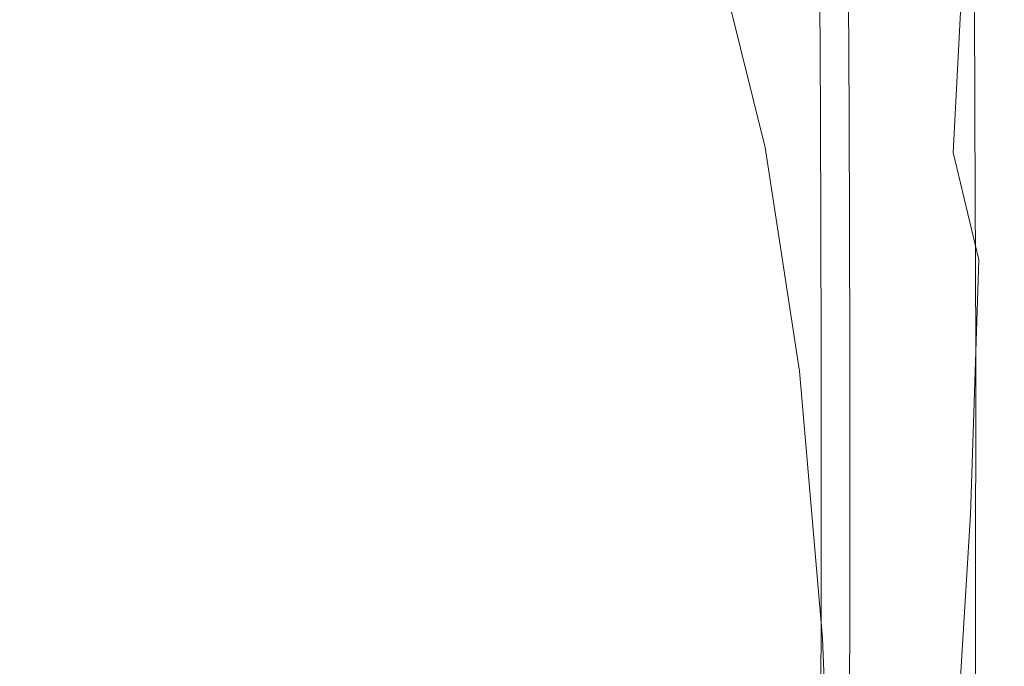
# Model space of a CAD drawing. Extents: x 2149 to 2749, y -1272 to -802.
# Drawn here: x 2712 to 2749, y -1012 to -987 of the extents above; entities that cross this region are included whole.
import ezdxf

# ---------------------------------------------------------------- set-up
doc = ezdxf.new("R2010")
doc.units = 0
doc.header["$LTSCALE"] = 500
doc.header["$MEASUREMENT"] = 0
doc.layers.add('EXC-CERAMIKA', color=7, linetype='Continuous')
doc.layers.add('RESZTA-3D', color=7, linetype='Continuous')

# ---------------------------------------------------------------- blocks, each defined once
blk = doc.blocks.new('CEAC-3919-605-WH_1093', base_point=(-27.954, 1.27, -133.5))
at = {"layer": 'EXC-CERAMIKA', "lineweight": 0}
for points, invisible_edges in [([(266.946, -187.27, 1.452), (266.477, -178.804, 1.5), (265.143, -179.848, 1.5), (266.946, -187.27, 1.452)], 15), ([(266.477, -178.804, 1.5), (266.946, -187.27, 1.452), (268.07, -185.896, 1.409), (266.477, -178.804, 1.5)], 15), ([(269.003, -183.838, 1.377), (266.477, -178.804, 1.5), (268.07, -185.896, 1.409), (269.003, -183.838, 1.377)], 15), ([(271.138, -179.228), (270.408, -183.887, 0.927), (271.213, -185.88, 0.04), (271.138, -179.228)], 15), ([(271.213, -185.88, 0.04), (271.643, -179.795, -1.5), (271.138, -179.228), (271.213, -185.88, 0.04)], 15), ([(265.704, -188.121, 1.352), (265.143, -179.848, 1.5), (263.855, -180.796, 1.364), (265.704, -188.121, 1.352)], 15), ([(265.143, -179.848, 1.5), (265.704, -188.121, 1.352), (266.946, -187.27, 1.452), (265.143, -179.848, 1.5)], 15), ([(271.643, -179.795, -1.5), (271.213, -185.88, 0.04), (271.696, -186.997, -1.473), (271.643, -179.795, -1.5)], 15), ([(271.696, -186.997, -1.473), (271.895, -180.079, -3.46), (271.643, -179.795, -1.5), (271.696, -186.997, -1.473)], 15), ([(271.895, -180.079, -3.46), (271.696, -186.997, -1.473), (271.938, -187.506, -3.453), (271.895, -180.079, -3.46)], 15), ([(271.938, -187.506, -3.453), (271.98, -180.174, -5.74), (271.895, -180.079, -3.46), (271.938, -187.506, -3.453)], 15), ([(265.161, -180.179, -128.169), (265.2, -187.682, -125.006), (265.161, -180.179, -125.006), (265.161, -180.179, -128.169)], 15), ([(265.2, -187.682, -125.006), (265.161, -180.179, -128.169), (265.2, -187.682, -128.169), (265.2, -187.682, -125.006)], 15), ([(265.268, -180.179, -130.386), (265.2, -187.682, -128.169), (265.161, -180.179, -128.169), (265.268, -180.179, -130.386)], 15), ([(265.2, -187.682, -120.703), (265.161, -180.179, -125.006), (265.2, -187.682, -125.006), (265.2, -187.682, -120.703)], 15), ([(265.161, -180.179, -125.006), (265.2, -187.682, -120.703), (265.161, -180.179, -120.703), (265.161, -180.179, -125.006)], 15), ([(265.2, -187.682, -115.545), (265.161, -180.179, -120.703), (265.2, -187.682, -120.703), (265.2, -187.682, -115.545)], 15), ([(265.161, -180.179, -120.703), (265.2, -187.682, -115.545), (265.161, -180.179, -115.545), (265.161, -180.179, -120.703)], 15), ([(265.161, -180.179, -109.818), (265.2, -187.682, -103.806), (265.161, -180.179, -103.806), (265.161, -180.179, -109.818)], 13), ([(265.2, -187.682, -103.806), (265.161, -180.179, -109.818), (265.2, -187.682, -109.818), (265.2, -187.682, -103.806)], 15), ([(265.161, -180.179, -115.545), (265.2, -187.682, -109.818), (265.161, -180.179, -109.818), (265.161, -180.179, -115.545)], 15), ([(265.2, -187.682, -109.818), (265.161, -180.179, -115.545), (265.2, -187.682, -115.545), (265.2, -187.682, -109.818)], 15), ([(265.2, -187.682, -128.169), (265.268, -180.179, -130.386), (265.306, -187.682, -130.386), (265.2, -187.682, -128.169)], 15), ([(265.587, -180.179, -131.852), (265.306, -187.682, -130.386), (265.268, -180.179, -130.386), (265.587, -180.179, -131.852)], 15), ([(265.306, -187.682, -130.386), (265.587, -180.179, -131.852), (265.626, -187.681, -131.852), (265.306, -187.682, -130.386)], 15), ([(266.227, -180.179, -132.761), (265.626, -187.681, -131.852), (265.587, -180.179, -131.852), (266.227, -180.179, -132.761)], 15), ([(265.626, -187.681, -131.852), (266.227, -180.179, -132.761), (266.265, -187.681, -132.761), (265.626, -187.681, -131.852)], 15), ([(267.292, -180.178, -133.306), (266.265, -187.681, -132.761), (266.227, -180.179, -132.761), (267.292, -180.178, -133.306)], 13), ([(266.265, -187.681, -132.761), (267.292, -180.178, -133.306), (267.33, -187.68, -133.306), (266.265, -187.681, -132.761)], 15), ([(268.57, -180.176, -133.5), (267.33, -187.68, -133.306), (267.292, -180.178, -133.306), (268.57, -180.176, -133.5)], 15), ([(267.33, -187.68, -133.306), (268.57, -180.176, -133.5), (268.609, -187.679, -133.5), (267.33, -187.68, -133.306)], 15), ([(269.849, -180.175, -133.356), (268.609, -187.679, -133.5), (268.57, -180.176, -133.5), (269.849, -180.175, -133.356)], 15), ([(268.609, -187.679, -133.5), (269.849, -180.175, -133.356), (269.887, -187.678, -133.356), (268.609, -187.679, -133.5)], 15), ([(270.914, -180.174, -132.885), (269.887, -187.678, -133.356), (269.849, -180.175, -133.356), (270.914, -180.174, -132.885)], 15), ([(269.887, -187.678, -133.356), (270.914, -180.174, -132.885), (270.953, -187.677, -132.885), (269.887, -187.678, -133.356)], 13), ([(271.592, -187.676, -132.1), (270.914, -180.174, -132.885), (271.553, -180.174, -132.1), (271.592, -187.676, -132.1)], 15), ([(270.914, -180.174, -132.885), (271.592, -187.676, -132.1), (270.953, -187.677, -132.885), (270.914, -180.174, -132.885)], 15), ([(271.912, -187.676, -130.998), (271.553, -180.174, -132.1), (271.873, -180.174, -130.998), (271.912, -187.676, -130.998)], 15), ([(271.553, -180.174, -132.1), (271.912, -187.676, -130.998), (271.592, -187.676, -132.1), (271.553, -180.174, -132.1)], 15), ([(272.018, -187.676, -129.576), (271.873, -180.174, -130.998), (271.98, -180.174, -129.576), (272.018, -187.676, -129.576)], 15), ([(271.873, -180.174, -130.998), (272.018, -187.676, -129.576), (271.912, -187.676, -130.998), (271.873, -180.174, -130.998)], 15), ([(271.98, -180.174, -5.74), (271.938, -187.506, -3.453), (272.018, -187.676, -5.74), (271.98, -180.174, -5.74)], 15), ([(272.018, -187.676, -5.74), (271.98, -180.174, -8.2), (271.98, -180.174, -5.74), (272.018, -187.676, -5.74)], 15), ([(271.98, -180.174, -8.2), (272.018, -187.676, -5.74), (272.018, -187.676, -8.2), (271.98, -180.174, -8.2)], 15), ([(272.018, -187.676, -55.866), (271.98, -180.174, -68.373), (271.98, -180.174, -55.866), (272.018, -187.676, -55.866)], 15), ([(271.98, -180.174, -68.373), (272.018, -187.676, -55.866), (272.018, -187.676, -68.373), (271.98, -180.174, -68.373)], 15), ([(272.018, -187.676, -43.981), (271.98, -180.174, -55.866), (271.98, -180.174, -43.981), (272.018, -187.676, -43.981)], 15), ([(271.98, -180.174, -55.866), (272.018, -187.676, -43.981), (272.018, -187.676, -55.866), (271.98, -180.174, -55.866)], 15), ([(272.018, -187.676, -24.561), (271.98, -180.174, -33.338), (271.98, -180.174, -24.561), (272.018, -187.676, -24.561)], 15), ([(271.98, -180.174, -33.338), (272.018, -187.676, -24.561), (272.018, -187.676, -33.338), (271.98, -180.174, -33.338)], 15), ([(272.018, -187.676, -33.338), (271.98, -180.174, -43.981), (271.98, -180.174, -33.338), (272.018, -187.676, -33.338)], 15), ([(271.98, -180.174, -43.981), (272.018, -187.676, -33.338), (272.018, -187.676, -43.981), (271.98, -180.174, -43.981)], 15), ([(272.018, -187.676, -127.831), (271.98, -180.174, -129.576), (271.98, -180.174, -127.831), (272.018, -187.676, -127.831)], 15), ([(271.98, -180.174, -129.576), (272.018, -187.676, -127.831), (272.018, -187.676, -129.576), (271.98, -180.174, -129.576)], 15), ([(272.018, -187.676, -125.759), (271.98, -180.174, -127.831), (271.98, -180.174, -125.759), (272.018, -187.676, -125.759)], 15), ([(271.98, -180.174, -127.831), (272.018, -187.676, -125.759), (272.018, -187.676, -127.831), (271.98, -180.174, -127.831)], 15), ([(272.018, -187.676, -122.82), (271.98, -180.174, -125.759), (271.98, -180.174, -122.82), (272.018, -187.676, -122.82)], 15), ([(271.98, -180.174, -125.759), (272.018, -187.676, -122.82), (272.018, -187.676, -125.759), (271.98, -180.174, -125.759)], 15), ([(272.018, -187.676, -112.184), (271.98, -180.174, -118.476), (271.98, -180.174, -112.184), (272.018, -187.676, -112.184)], 15), ([(271.98, -180.174, -118.476), (272.018, -187.676, -112.184), (272.018, -187.676, -118.476), (271.98, -180.174, -118.476)], 15), ([(272.018, -187.676, -118.476), (271.98, -180.174, -122.82), (271.98, -180.174, -118.476), (272.018, -187.676, -118.476)], 15), ([(271.98, -180.174, -122.82), (272.018, -187.676, -118.476), (272.018, -187.676, -122.82), (271.98, -180.174, -122.82)], 15), ([(272.018, -187.676, -103.407), (271.98, -180.174, -112.184), (271.98, -180.174, -103.407), (272.018, -187.676, -103.407)], 15), ([(271.98, -180.174, -112.184), (272.018, -187.676, -103.407), (272.018, -187.676, -112.184), (271.98, -180.174, -112.184)], 15), ([(272.018, -187.676, -92.765), (271.98, -180.174, -103.407), (271.98, -180.174, -92.765), (272.018, -187.676, -92.765)], 15), ([(271.98, -180.174, -103.407), (272.018, -187.676, -92.765), (272.018, -187.676, -103.407), (271.98, -180.174, -103.407)], 15), ([(272.018, -187.676, -68.373), (271.98, -180.174, -80.88), (271.98, -180.174, -68.373), (272.018, -187.676, -68.373)], 15), ([(271.98, -180.174, -80.88), (272.018, -187.676, -68.373), (272.018, -187.676, -80.88), (271.98, -180.174, -80.88)], 15), ([(272.018, -187.676, -80.88), (271.98, -180.174, -92.765), (271.98, -180.174, -80.88), (272.018, -187.676, -80.88)], 15), ([(271.98, -180.174, -92.765), (272.018, -187.676, -80.88), (272.018, -187.676, -92.765), (271.98, -180.174, -92.765)], 15), ([(272.018, -187.676, -18.27), (271.98, -180.174, -24.561), (271.98, -180.174, -18.27), (272.018, -187.676, -18.27)], 15), ([(271.98, -180.174, -24.561), (272.018, -187.676, -18.27), (272.018, -187.676, -24.561), (271.98, -180.174, -24.561)], 15), ([(272.018, -187.676, -13.854), (271.98, -180.174, -18.27), (271.98, -180.174, -13.854), (272.018, -187.676, -13.854)], 15), ([(271.98, -180.174, -18.27), (272.018, -187.676, -13.854), (272.018, -187.676, -18.27), (271.98, -180.174, -18.27)], 15), ([(272.018, -187.676, -8.2), (271.98, -180.174, -10.701), (271.98, -180.174, -8.2), (272.018, -187.676, -8.2)], 15), ([(271.98, -180.174, -10.701), (272.018, -187.676, -8.2), (272.018, -187.676, -10.701), (271.98, -180.174, -10.701)], 15), ([(272.018, -187.676, -10.701), (271.98, -180.174, -13.854), (271.98, -180.174, -10.701), (272.018, -187.676, -10.701)], 15), ([(271.98, -180.174, -13.854), (272.018, -187.676, -10.701), (272.018, -187.676, -13.854), (271.98, -180.174, -13.854)], 15), ([(264.419, -188.613, 0.958), (263.855, -180.796, 1.364), (262.6, -181.38, 0.958), (264.419, -188.613, 0.958)], 15), ([(263.855, -180.796, 1.364), (264.419, -188.613, 0.958), (265.704, -188.121, 1.352), (263.855, -180.796, 1.364)], 15), ([(238.488, -187.756, -29.963), (226.948, -181.137, -39.518), (228.735, -187.246, -39.581), (238.488, -187.756, -29.963)], 15), ([(226.948, -181.137, -39.518), (238.488, -187.756, -29.963), (236.737, -181.44, -29.916), (226.948, -181.137, -39.518)], 15), ([(236.737, -181.44, -29.916), (246.685, -188.509, -20.748), (244.975, -181.993, -20.719), (236.737, -181.44, -29.916)], 15), ([(246.685, -188.509, -20.748), (236.737, -181.44, -29.916), (238.488, -187.756, -29.963), (246.685, -188.509, -20.748)], 15), ([(263.131, -188.925, 0.145), (262.6, -181.38, 0.958), (261.372, -181.782, 0.145), (263.131, -188.925, 0.145)], 11), ([(262.6, -181.38, 0.958), (263.131, -188.925, 0.145), (264.419, -188.613, 0.958), (262.6, -181.38, 0.958)], 15), ([(260.167, -182.184, -1.211), (263.131, -188.925, 0.145), (261.372, -181.782, 0.145), (260.167, -182.184, -1.211)], 15), ([(244.975, -181.993, -20.719), (253.067, -189.186, -12.877), (251.39, -182.491, -12.862), (244.975, -181.993, -20.719)], 15), ([(253.067, -189.186, -12.877), (244.975, -181.993, -20.719), (246.685, -188.509, -20.748), (253.067, -189.186, -12.877)], 15), ([(258.455, -182.496, -3.541), (261.879, -189.238, -1.211), (260.167, -182.184, -1.211), (258.455, -182.496, -3.541)], 15), ([(263.131, -188.925, 0.145), (260.167, -182.184, -1.211), (261.879, -189.238, -1.211), (263.131, -188.925, 0.145)], 15), ([(257.374, -189.467, -7.287), (251.39, -182.491, -12.862), (253.067, -189.186, -12.877), (257.374, -189.467, -7.287)], 15), ([(251.39, -182.491, -12.862), (257.374, -189.467, -7.287), (255.706, -182.628, -7.281), (251.39, -182.491, -12.862)], 15), ([(255.706, -182.628, -7.281), (260.136, -189.451, -3.543), (258.455, -182.496, -3.541), (255.706, -182.628, -7.281)], 15), ([(260.136, -189.451, -3.543), (255.706, -182.628, -7.281), (257.374, -189.467, -7.287), (260.136, -189.451, -3.543)], 15), ([(261.879, -189.238, -1.211), (258.455, -182.496, -3.541), (260.136, -189.451, -3.543), (261.879, -189.238, -1.211)], 15), ([(268.07, -185.896, 1.409), (270.143, -189.112, 1.008), (269.003, -183.838, 1.377), (268.07, -185.896, 1.409)], 15), ([(270.408, -183.887, 0.927), (269.003, -183.838, 1.377), (270.143, -189.112, 1.008), (270.408, -183.887, 0.927)], 15), ([(270.143, -189.112, 1.008), (271.213, -185.88, 0.04), (270.408, -183.887, 0.927), (270.143, -189.112, 1.008)], 11), ([(268.405, -195.47, 1.308), (268.07, -185.896, 1.409), (266.946, -187.27, 1.452), (268.405, -195.47, 1.308)], 15), ([(268.07, -185.896, 1.409), (268.405, -195.47, 1.308), (269.482, -193.22, 1.137), (268.07, -185.896, 1.409)], 15), ([(270.143, -189.112, 1.008), (268.07, -185.896, 1.409), (269.482, -193.22, 1.137), (270.143, -189.112, 1.008)], 15), ([(271.213, -185.88, 0.04), (270.143, -189.112, 1.008), (271.095, -193.114, 0.162), (271.213, -185.88, 0.04)], 15), ([(271.095, -193.114, 0.162), (271.696, -186.997, -1.473), (271.213, -185.88, 0.04), (271.095, -193.114, 0.162)], 15), ([(271.696, -186.997, -1.473), (271.095, -193.114, 0.162), (271.666, -195.2, -1.392), (271.696, -186.997, -1.473)], 15), ([(271.666, -195.2, -1.392), (271.938, -187.506, -3.453), (271.696, -186.997, -1.473), (271.666, -195.2, -1.392)], 15), ([(239.913, -195.299, -29.95), (228.735, -187.246, -39.581), (230.242, -194.571, -39.564), (239.913, -195.299, -29.95)], 15), ([(228.735, -187.246, -39.581), (239.913, -195.299, -29.95), (238.488, -187.756, -29.963), (228.735, -187.246, -39.581)], 15), ([(267.099, -196.518, 1.316), (266.946, -187.27, 1.452), (265.704, -188.121, 1.352), (267.099, -196.518, 1.316)], 15), ([(266.946, -187.27, 1.452), (267.099, -196.518, 1.316), (268.405, -195.47, 1.308), (266.946, -187.27, 1.452)], 15), ([(238.488, -187.756, -29.963), (248.023, -196.252, -20.74), (246.685, -188.509, -20.748), (238.488, -187.756, -29.963)], 15), ([(248.023, -196.252, -20.74), (238.488, -187.756, -29.963), (239.913, -195.299, -29.95), (248.023, -196.252, -20.74)], 15), ([(265.2, -187.682, -128.169), (265.228, -196.33, -125.006), (265.2, -187.682, -125.006), (265.2, -187.682, -128.169)], 15), ([(265.228, -196.33, -125.006), (265.2, -187.682, -128.169), (265.228, -196.33, -128.169), (265.228, -196.33, -125.006)], 15), ([(265.306, -187.682, -130.386), (265.228, -196.33, -128.169), (265.2, -187.682, -128.169), (265.306, -187.682, -130.386)], 15), ([(265.228, -196.33, -120.703), (265.2, -187.682, -125.006), (265.228, -196.33, -125.006), (265.228, -196.33, -120.703)], 15), ([(265.2, -187.682, -125.006), (265.228, -196.33, -120.703), (265.2, -187.682, -120.703), (265.2, -187.682, -125.006)], 15), ([(265.228, -196.33, -115.545), (265.2, -187.682, -120.703), (265.228, -196.33, -120.703), (265.228, -196.33, -115.545)], 15), ([(265.2, -187.682, -120.703), (265.228, -196.33, -115.545), (265.2, -187.682, -115.545), (265.2, -187.682, -120.703)], 15), ([(265.2, -187.682, -109.818), (265.228, -196.33, -103.806), (265.2, -187.682, -103.806), (265.2, -187.682, -109.818)], 13), ([(265.228, -196.33, -103.806), (265.2, -187.682, -109.818), (265.228, -196.33, -109.818), (265.228, -196.33, -103.806)], 15), ([(265.2, -187.682, -115.545), (265.228, -196.33, -109.818), (265.2, -187.682, -109.818), (265.2, -187.682, -115.545)], 15), ([(265.228, -196.33, -109.818), (265.2, -187.682, -115.545), (265.228, -196.33, -115.545), (265.228, -196.33, -109.818)], 15), ([(265.228, -196.33, -128.169), (265.306, -187.682, -130.386), (265.334, -196.33, -130.386), (265.228, -196.33, -128.169)], 15), ([(265.626, -187.681, -131.852), (265.334, -196.33, -130.386), (265.306, -187.682, -130.386), (265.626, -187.681, -131.852)], 15), ([(265.334, -196.33, -130.386), (265.626, -187.681, -131.852), (265.654, -196.33, -131.852), (265.334, -196.33, -130.386)], 15), ([(266.265, -187.681, -132.761), (265.654, -196.33, -131.852), (265.626, -187.681, -131.852), (266.265, -187.681, -132.761)], 15), ([(265.654, -196.33, -131.852), (266.265, -187.681, -132.761), (266.293, -196.33, -132.761), (265.654, -196.33, -131.852)], 15), ([(267.33, -187.68, -133.306), (266.293, -196.33, -132.761), (266.265, -187.681, -132.761), (267.33, -187.68, -133.306)], 13), ([(266.293, -196.33, -132.761), (267.33, -187.68, -133.306), (267.358, -196.33, -133.306), (266.293, -196.33, -132.761)], 15), ([(268.609, -187.679, -133.5), (267.358, -196.33, -133.306), (267.33, -187.68, -133.306), (268.609, -187.679, -133.5)], 15), ([(267.358, -196.33, -133.306), (268.609, -187.679, -133.5), (268.637, -196.329, -133.5), (267.358, -196.33, -133.306)], 15), ([(269.887, -187.678, -133.356), (268.637, -196.329, -133.5), (268.609, -187.679, -133.5), (269.887, -187.678, -133.356)], 15), ([(268.637, -196.329, -133.5), (269.887, -187.678, -133.356), (269.915, -196.329, -133.356), (268.637, -196.329, -133.5)], 15), ([(270.953, -187.677, -132.885), (269.915, -196.329, -133.356), (269.887, -187.678, -133.356), (270.953, -187.677, -132.885)], 15), ([(269.915, -196.329, -133.356), (270.953, -187.677, -132.885), (270.981, -196.328, -132.885), (269.915, -196.329, -133.356)], 13), ([(271.62, -196.328, -132.1), (270.953, -187.677, -132.885), (271.592, -187.676, -132.1), (271.62, -196.328, -132.1)], 15), ([(270.953, -187.677, -132.885), (271.62, -196.328, -132.1), (270.981, -196.328, -132.885), (270.953, -187.677, -132.885)], 15), ([(271.592, -187.676, -132.1), (271.939, -196.328, -130.998), (271.62, -196.328, -132.1), (271.592, -187.676, -132.1)], 15), ([(271.939, -196.328, -130.998), (271.592, -187.676, -132.1), (271.912, -187.676, -130.998), (271.939, -196.328, -130.998)], 15), ([(271.938, -187.506, -3.453), (271.666, -195.2, -1.392), (271.951, -196.046, -3.433), (271.938, -187.506, -3.453)], 15), ([(271.912, -187.676, -130.998), (272.046, -196.328, -129.576), (271.939, -196.328, -130.998), (271.912, -187.676, -130.998)], 15), ([(272.046, -196.328, -129.576), (271.912, -187.676, -130.998), (272.018, -187.676, -129.576), (272.046, -196.328, -129.576)], 15), ([(271.951, -196.046, -3.433), (272.018, -187.676, -5.74), (271.938, -187.506, -3.453), (271.951, -196.046, -3.433)], 15), ([(272.018, -187.676, -5.74), (271.951, -196.046, -3.433), (272.046, -196.328, -5.74), (272.018, -187.676, -5.74)], 15), ([(272.018, -187.676, -8.2), (272.046, -196.328, -5.74), (272.046, -196.328, -8.2), (272.018, -187.676, -8.2)], 15), ([(272.046, -196.328, -5.74), (272.018, -187.676, -8.2), (272.018, -187.676, -5.74), (272.046, -196.328, -5.74)], 15), ([(272.018, -187.676, -33.338), (272.046, -196.328, -24.561), (272.046, -196.328, -33.338), (272.018, -187.676, -33.338)], 15), ([(272.046, -196.328, -24.561), (272.018, -187.676, -33.338), (272.018, -187.676, -24.561), (272.046, -196.328, -24.561)], 15), ([(272.018, -187.676, -43.981), (272.046, -196.328, -33.338), (272.046, -196.328, -43.981), (272.018, -187.676, -43.981)], 15), ([(272.046, -196.328, -33.338), (272.018, -187.676, -43.981), (272.018, -187.676, -33.338), (272.046, -196.328, -33.338)], 15), ([(272.018, -187.676, -68.373), (272.046, -196.328, -55.866), (272.046, -196.328, -68.373), (272.018, -187.676, -68.373)], 15), ([(272.046, -196.328, -55.866), (272.018, -187.676, -68.373), (272.018, -187.676, -55.866), (272.046, -196.328, -55.866)], 15), ([(272.018, -187.676, -55.866), (272.046, -196.328, -43.981), (272.046, -196.328, -55.866), (272.018, -187.676, -55.866)], 15), ([(272.046, -196.328, -43.981), (272.018, -187.676, -55.866), (272.018, -187.676, -43.981), (272.046, -196.328, -43.981)], 15), ([(272.018, -187.676, -129.576), (272.046, -196.328, -127.831), (272.046, -196.328, -129.576), (272.018, -187.676, -129.576)], 15), ([(272.046, -196.328, -127.831), (272.018, -187.676, -129.576), (272.018, -187.676, -127.831), (272.046, -196.328, -127.831)], 15), ([(272.018, -187.676, -118.476), (272.046, -196.328, -112.184), (272.046, -196.328, -118.476), (272.018, -187.676, -118.476)], 15), ([(272.046, -196.328, -112.184), (272.018, -187.676, -118.476), (272.018, -187.676, -112.184), (272.046, -196.328, -112.184)], 15), ([(272.018, -187.676, -122.82), (272.046, -196.328, -118.476), (272.046, -196.328, -122.82), (272.018, -187.676, -122.82)], 15), ([(272.046, -196.328, -118.476), (272.018, -187.676, -122.82), (272.018, -187.676, -118.476), (272.046, -196.328, -118.476)], 15), ([(272.018, -187.676, -127.831), (272.046, -196.328, -125.759), (272.046, -196.328, -127.831), (272.018, -187.676, -127.831)], 15), ([(272.046, -196.328, -125.759), (272.018, -187.676, -127.831), (272.018, -187.676, -125.759), (272.046, -196.328, -125.759)], 15), ([(272.018, -187.676, -125.759), (272.046, -196.328, -122.82), (272.046, -196.328, -125.759), (272.018, -187.676, -125.759)], 15), ([(272.046, -196.328, -122.82), (272.018, -187.676, -125.759), (272.018, -187.676, -122.82), (272.046, -196.328, -122.82)], 15), ([(272.018, -187.676, -80.88), (272.046, -196.328, -68.373), (272.046, -196.328, -80.88), (272.018, -187.676, -80.88)], 15), ([(272.046, -196.328, -68.373), (272.018, -187.676, -80.88), (272.018, -187.676, -68.373), (272.046, -196.328, -68.373)], 15), ([(272.018, -187.676, -92.765), (272.046, -196.328, -80.88), (272.046, -196.328, -92.765), (272.018, -187.676, -92.765)], 15), ([(272.046, -196.328, -80.88), (272.018, -187.676, -92.765), (272.018, -187.676, -80.88), (272.046, -196.328, -80.88)], 15), ([(272.018, -187.676, -112.184), (272.046, -196.328, -103.407), (272.046, -196.328, -112.184), (272.018, -187.676, -112.184)], 15), ([(272.046, -196.328, -103.407), (272.018, -187.676, -112.184), (272.018, -187.676, -103.407), (272.046, -196.328, -103.407)], 15), ([(272.018, -187.676, -103.407), (272.046, -196.328, -92.765), (272.046, -196.328, -103.407), (272.018, -187.676, -103.407)], 15), ([(272.046, -196.328, -92.765), (272.018, -187.676, -103.407), (272.018, -187.676, -92.765), (272.046, -196.328, -92.765)], 15), ([(272.018, -187.676, -10.701), (272.046, -196.328, -8.2), (272.046, -196.328, -10.701), (272.018, -187.676, -10.701)], 15), ([(272.046, -196.328, -8.2), (272.018, -187.676, -10.701), (272.018, -187.676, -8.2), (272.046, -196.328, -8.2)], 15), ([(272.018, -187.676, -13.854), (272.046, -196.328, -10.701), (272.046, -196.328, -13.854), (272.018, -187.676, -13.854)], 15), ([(272.046, -196.328, -10.701), (272.018, -187.676, -13.854), (272.018, -187.676, -10.701), (272.046, -196.328, -10.701)], 15), ([(272.018, -187.676, -24.561), (272.046, -196.328, -18.27), (272.046, -196.328, -24.561), (272.018, -187.676, -24.561)], 15), ([(272.046, -196.328, -18.27), (272.018, -187.676, -24.561), (272.018, -187.676, -18.27), (272.046, -196.328, -18.27)], 15), ([(272.018, -187.676, -18.27), (272.046, -196.328, -13.854), (272.046, -196.328, -18.27), (272.018, -187.676, -18.27)], 15), ([(272.046, -196.328, -13.854), (272.018, -187.676, -18.27), (272.018, -187.676, -13.854), (272.046, -196.328, -13.854)], 15), ([(265.754, -197.022, 0.958), (265.704, -188.121, 1.352), (264.419, -188.613, 0.958), (265.754, -197.022, 0.958)], 15), ([(265.704, -188.121, 1.352), (265.754, -197.022, 0.958), (267.099, -196.518, 1.316), (265.704, -188.121, 1.352)], 15), ([(246.685, -188.509, -20.748), (254.334, -197.1, -12.873), (253.067, -189.186, -12.877), (246.685, -188.509, -20.748)], 15), ([(254.334, -197.1, -12.873), (246.685, -188.509, -20.748), (248.023, -196.252, -20.74), (254.334, -197.1, -12.873)], 15), ([(261.879, -189.238, -1.211), (264.414, -197.254, 0.145), (263.131, -188.925, 0.145), (261.879, -189.238, -1.211)], 15), ([(264.414, -197.254, 0.145), (264.419, -188.613, 0.958), (263.131, -188.925, 0.145), (264.414, -197.254, 0.145)], 11), ([(264.419, -188.613, 0.958), (264.414, -197.254, 0.145), (265.754, -197.022, 0.958), (264.419, -188.613, 0.958)], 15), ([(258.606, -197.516, -7.285), (253.067, -189.186, -12.877), (254.334, -197.1, -12.873), (258.606, -197.516, -7.285)], 15), ([(253.067, -189.186, -12.877), (258.606, -197.516, -7.285), (257.374, -189.467, -7.287), (253.067, -189.186, -12.877)], 15), ([(260.136, -189.451, -3.543), (263.124, -197.485, -1.211), (261.879, -189.238, -1.211), (260.136, -189.451, -3.543)], 15), ([(264.414, -197.254, 0.145), (261.879, -189.238, -1.211), (263.124, -197.485, -1.211), (264.414, -197.254, 0.145)], 15), ([(269.482, -193.22, 1.137), (271.095, -193.114, 0.162), (270.143, -189.112, 1.008), (269.482, -193.22, 1.137)], 13), ([(257.374, -189.467, -7.287), (261.362, -197.609, -3.542), (260.136, -189.451, -3.543), (257.374, -189.467, -7.287)], 15), ([(261.362, -197.609, -3.542), (257.374, -189.467, -7.287), (258.606, -197.516, -7.285), (261.362, -197.609, -3.542)], 15), ([(263.124, -197.485, -1.211), (260.136, -189.451, -3.543), (261.362, -197.609, -3.542), (263.124, -197.485, -1.211)], 15), ([(269.411, -205.398, 1.137), (269.482, -193.22, 1.137), (268.405, -195.47, 1.308), (269.411, -205.398, 1.137)], 15), ([(269.482, -193.22, 1.137), (269.411, -205.398, 1.137), (270.785, -202.589, 0.473), (269.482, -193.22, 1.137)], 15), ([(271.095, -193.114, 0.162), (269.482, -193.22, 1.137), (270.785, -202.589, 0.473), (271.095, -193.114, 0.162)], 11), ([(270.785, -202.589, 0.473), (271.666, -195.2, -1.392), (271.095, -193.114, 0.162), (270.785, -202.589, 0.473)], 15), ([(241.049, -204.513, -29.876), (230.242, -194.571, -39.564), (231.504, -203.556, -39.465), (241.049, -204.513, -29.876)], 15), ([(230.242, -194.571, -39.564), (241.049, -204.513, -29.876), (239.913, -195.299, -29.95), (230.242, -194.571, -39.564)], 15), ([(239.913, -195.299, -29.95), (249.03, -205.66, -20.693), (248.023, -196.252, -20.74), (239.913, -195.299, -29.95)], 15), ([(249.03, -205.66, -20.693), (239.913, -195.299, -29.95), (241.049, -204.513, -29.876), (249.03, -205.66, -20.693)], 15), ([(268.042, -206.538, 1.274), (268.405, -195.47, 1.308), (267.099, -196.518, 1.316), (268.042, -206.538, 1.274)], 15), ([(268.405, -195.47, 1.308), (268.042, -206.538, 1.274), (269.411, -205.398, 1.137), (268.405, -195.47, 1.308)], 15), ([(271.666, -195.2, -1.392), (270.785, -202.589, 0.473), (271.604, -205.226, -1.338), (271.666, -195.2, -1.392)], 15), ([(271.604, -205.226, -1.338), (271.951, -196.046, -3.433), (271.666, -195.2, -1.392), (271.604, -205.226, -1.338)], 15), ([(248.023, -196.252, -20.74), (255.234, -206.668, -12.849), (254.334, -197.1, -12.873), (248.023, -196.252, -20.74)], 15), ([(255.234, -206.668, -12.849), (248.023, -196.252, -20.74), (249.03, -205.66, -20.693), (255.234, -206.668, -12.849)], 15), ([(271.951, -196.046, -3.433), (271.604, -205.226, -1.338), (271.934, -206.21, -3.419), (271.951, -196.046, -3.433)], 15), ([(271.934, -206.21, -3.419), (272.046, -196.328, -5.74), (271.951, -196.046, -3.433), (271.934, -206.21, -3.419)], 15), ([(265.228, -196.33, -128.169), (265.225, -206.535, -125.006), (265.228, -196.33, -125.006), (265.228, -196.33, -128.169)], 15), ([(265.225, -206.535, -125.006), (265.228, -196.33, -128.169), (265.225, -206.535, -128.169), (265.225, -206.535, -125.006)], 15), ([(265.334, -196.33, -130.386), (265.225, -206.535, -128.169), (265.228, -196.33, -128.169), (265.334, -196.33, -130.386)], 15), ([(265.225, -206.535, -128.169), (265.334, -196.33, -130.386), (265.332, -206.535, -130.386), (265.225, -206.535, -128.169)], 15), ([(265.225, -206.535, -120.703), (265.228, -196.33, -125.006), (265.225, -206.535, -125.006), (265.225, -206.535, -120.703)], 15), ([(265.228, -196.33, -125.006), (265.225, -206.535, -120.703), (265.228, -196.33, -120.703), (265.228, -196.33, -125.006)], 15), ([(265.225, -206.535, -115.545), (265.228, -196.33, -120.703), (265.225, -206.535, -120.703), (265.225, -206.535, -115.545)], 15), ([(265.228, -196.33, -120.703), (265.225, -206.535, -115.545), (265.228, -196.33, -115.545), (265.228, -196.33, -120.703)], 15), ([(265.228, -196.33, -109.818), (265.225, -206.535, -103.806), (265.228, -196.33, -103.806), (265.228, -196.33, -109.818)], 13), ([(265.225, -206.535, -103.806), (265.228, -196.33, -109.818), (265.225, -206.535, -109.818), (265.225, -206.535, -103.806)], 15), ([(265.228, -196.33, -115.545), (265.225, -206.535, -109.818), (265.228, -196.33, -109.818), (265.228, -196.33, -115.545)], 15), ([(265.225, -206.535, -109.818), (265.228, -196.33, -115.545), (265.225, -206.535, -115.545), (265.225, -206.535, -109.818)], 15), ([(265.332, -206.535, -130.386), (265.654, -196.33, -131.852), (265.651, -206.535, -131.852), (265.332, -206.535, -130.386)], 15), ([(265.654, -196.33, -131.852), (265.332, -206.535, -130.386), (265.334, -196.33, -130.386), (265.654, -196.33, -131.852)], 15), ([(265.651, -206.535, -131.852), (266.293, -196.33, -132.761), (266.291, -206.535, -132.761), (265.651, -206.535, -131.852)], 15), ([(266.293, -196.33, -132.761), (265.651, -206.535, -131.852), (265.654, -196.33, -131.852), (266.293, -196.33, -132.761)], 15), ([(266.647, -207.026, 0.958), (267.099, -196.518, 1.316), (265.754, -197.022, 0.958), (266.647, -207.026, 0.958)], 15), ([(267.358, -196.33, -133.306), (266.291, -206.535, -132.761), (266.293, -196.33, -132.761), (267.358, -196.33, -133.306)], 13), ([(266.291, -206.535, -132.761), (267.358, -196.33, -133.306), (267.356, -206.536, -133.306), (266.291, -206.535, -132.761)], 15), ([(267.099, -196.518, 1.316), (266.647, -207.026, 0.958), (268.042, -206.538, 1.274), (267.099, -196.518, 1.316)], 15), ([(268.637, -196.329, -133.5), (267.356, -206.536, -133.306), (267.358, -196.33, -133.306), (268.637, -196.329, -133.5)], 15), ([(267.356, -206.536, -133.306), (268.637, -196.329, -133.5), (268.634, -206.537, -133.5), (267.356, -206.536, -133.306)], 15), ([(268.634, -206.537, -133.5), (269.915, -196.329, -133.356), (269.913, -206.537, -133.356), (268.634, -206.537, -133.5)], 15), ([(269.915, -196.329, -133.356), (268.634, -206.537, -133.5), (268.637, -196.329, -133.5), (269.915, -196.329, -133.356)], 15), ([(269.913, -206.537, -133.356), (270.981, -196.328, -132.885), (270.978, -206.538, -132.885), (269.913, -206.537, -133.356)], 13), ([(270.981, -196.328, -132.885), (269.913, -206.537, -133.356), (269.915, -196.329, -133.356), (270.981, -196.328, -132.885)], 15), ([(270.981, -196.328, -132.885), (271.617, -206.538, -132.1), (270.978, -206.538, -132.885), (270.981, -196.328, -132.885)], 15), ([(271.617, -206.538, -132.1), (270.981, -196.328, -132.885), (271.62, -196.328, -132.1), (271.617, -206.538, -132.1)], 15), ([(271.62, -196.328, -132.1), (271.937, -206.538, -130.998), (271.617, -206.538, -132.1), (271.62, -196.328, -132.1)], 15), ([(271.937, -206.538, -130.998), (271.62, -196.328, -132.1), (271.939, -196.328, -130.998), (271.937, -206.538, -130.998)], 15), ([(272.046, -196.328, -5.74), (271.934, -206.21, -3.419), (272.044, -206.539, -5.74), (272.046, -196.328, -5.74)], 15), ([(271.939, -196.328, -130.998), (272.044, -206.539, -129.576), (271.937, -206.538, -130.998), (271.939, -196.328, -130.998)], 15), ([(272.044, -206.539, -129.576), (271.939, -196.328, -130.998), (272.046, -196.328, -129.576), (272.044, -206.539, -129.576)], 15), ([(272.046, -196.328, -8.2), (272.044, -206.539, -5.74), (272.044, -206.539, -8.2), (272.046, -196.328, -8.2)], 15), ([(272.044, -206.539, -5.74), (272.046, -196.328, -8.2), (272.046, -196.328, -5.74), (272.044, -206.539, -5.74)], 15), ([(272.046, -196.328, -33.338), (272.044, -206.539, -24.561), (272.044, -206.539, -33.338), (272.046, -196.328, -33.338)], 15), ([(272.044, -206.539, -24.561), (272.046, -196.328, -33.338), (272.046, -196.328, -24.561), (272.044, -206.539, -24.561)], 15), ([(272.046, -196.328, -43.981), (272.044, -206.539, -33.338), (272.044, -206.539, -43.981), (272.046, -196.328, -43.981)], 15), ([(272.044, -206.539, -33.338), (272.046, -196.328, -43.981), (272.046, -196.328, -33.338), (272.044, -206.539, -33.338)], 15), ([(272.046, -196.328, -68.373), (272.044, -206.539, -55.866), (272.044, -206.539, -68.373), (272.046, -196.328, -68.373)], 15), ([(272.044, -206.539, -55.866), (272.046, -196.328, -68.373), (272.046, -196.328, -55.866), (272.044, -206.539, -55.866)], 15), ([(272.046, -196.328, -55.866), (272.044, -206.539, -43.981), (272.044, -206.539, -55.866), (272.046, -196.328, -55.866)], 15), ([(272.044, -206.539, -43.981), (272.046, -196.328, -55.866), (272.046, -196.328, -43.981), (272.044, -206.539, -43.981)], 15), ([(272.046, -196.328, -129.576), (272.044, -206.539, -127.831), (272.044, -206.539, -129.576), (272.046, -196.328, -129.576)], 15), ([(272.044, -206.539, -127.831), (272.046, -196.328, -129.576), (272.046, -196.328, -127.831), (272.044, -206.539, -127.831)], 15), ([(272.046, -196.328, -118.476), (272.044, -206.539, -112.184), (272.044, -206.539, -118.476), (272.046, -196.328, -118.476)], 15), ([(272.044, -206.539, -112.184), (272.046, -196.328, -118.476), (272.046, -196.328, -112.184), (272.044, -206.539, -112.184)], 15), ([(272.046, -196.328, -122.82), (272.044, -206.539, -118.476), (272.044, -206.539, -122.82), (272.046, -196.328, -122.82)], 15), ([(272.044, -206.539, -118.476), (272.046, -196.328, -122.82), (272.046, -196.328, -118.476), (272.044, -206.539, -118.476)], 15), ([(272.046, -196.328, -127.831), (272.044, -206.539, -125.759), (272.044, -206.539, -127.831), (272.046, -196.328, -127.831)], 15), ([(272.044, -206.539, -125.759), (272.046, -196.328, -127.831), (272.046, -196.328, -125.759), (272.044, -206.539, -125.759)], 15), ([(272.046, -196.328, -125.759), (272.044, -206.539, -122.82), (272.044, -206.539, -125.759), (272.046, -196.328, -125.759)], 15), ([(272.044, -206.539, -122.82), (272.046, -196.328, -125.759), (272.046, -196.328, -122.82), (272.044, -206.539, -122.82)], 15), ([(272.046, -196.328, -80.88), (272.044, -206.539, -68.373), (272.044, -206.539, -80.88), (272.046, -196.328, -80.88)], 15), ([(272.044, -206.539, -68.373), (272.046, -196.328, -80.88), (272.046, -196.328, -68.373), (272.044, -206.539, -68.373)], 15), ([(272.046, -196.328, -92.765), (272.044, -206.539, -80.88), (272.044, -206.539, -92.765), (272.046, -196.328, -92.765)], 15), ([(272.044, -206.539, -80.88), (272.046, -196.328, -92.765), (272.046, -196.328, -80.88), (272.044, -206.539, -80.88)], 15), ([(272.046, -196.328, -112.184), (272.044, -206.539, -103.407), (272.044, -206.539, -112.184), (272.046, -196.328, -112.184)], 15), ([(272.044, -206.539, -103.407), (272.046, -196.328, -112.184), (272.046, -196.328, -103.407), (272.044, -206.539, -103.407)], 15), ([(272.046, -196.328, -103.407), (272.044, -206.539, -92.765), (272.044, -206.539, -103.407), (272.046, -196.328, -103.407)], 15), ([(272.044, -206.539, -92.765), (272.046, -196.328, -103.407), (272.046, -196.328, -92.765), (272.044, -206.539, -92.765)], 15), ([(272.046, -196.328, -10.701), (272.044, -206.539, -8.2), (272.044, -206.539, -10.701), (272.046, -196.328, -10.701)], 15), ([(272.044, -206.539, -8.2), (272.046, -196.328, -10.701), (272.046, -196.328, -8.2), (272.044, -206.539, -8.2)], 15), ([(272.046, -196.328, -13.854), (272.044, -206.539, -10.701), (272.044, -206.539, -13.854), (272.046, -196.328, -13.854)], 15), ([(272.044, -206.539, -10.701), (272.046, -196.328, -13.854), (272.046, -196.328, -10.701), (272.044, -206.539, -10.701)], 15), ([(272.046, -196.328, -24.561), (272.044, -206.539, -18.27), (272.044, -206.539, -24.561), (272.046, -196.328, -24.561)], 15), ([(272.044, -206.539, -18.27), (272.046, -196.328, -24.561), (272.046, -196.328, -18.27), (272.044, -206.539, -18.27)], 15), ([(272.046, -196.328, -18.27), (272.044, -206.539, -13.854), (272.044, -206.539, -18.27), (272.046, -196.328, -18.27)], 15), ([(272.044, -206.539, -13.854), (272.046, -196.328, -18.27), (272.046, -196.328, -13.854), (272.044, -206.539, -13.854)], 15), ([(259.446, -207.208, -7.276), (254.334, -197.1, -12.873), (255.234, -206.668, -12.849), (259.446, -207.208, -7.276)], 15), ([(254.334, -197.1, -12.873), (259.446, -207.208, -7.276), (258.606, -197.516, -7.285), (254.334, -197.1, -12.873)], 15), ([(263.124, -197.485, -1.211), (265.268, -207.189, 0.145), (264.414, -197.254, 0.145), (263.124, -197.485, -1.211)], 15), ([(265.268, -207.189, 0.145), (265.754, -197.022, 0.958), (264.414, -197.254, 0.145), (265.268, -207.189, 0.145)], 11), ([(265.754, -197.022, 0.958), (265.268, -207.189, 0.145), (266.647, -207.026, 0.958), (265.754, -197.022, 0.958)], 15), ([(262.181, -207.397, -3.54), (258.606, -197.516, -7.285), (259.446, -207.208, -7.276), (262.181, -207.397, -3.54)], 15), ([(258.606, -197.516, -7.285), (262.181, -207.397, -3.54), (261.362, -197.609, -3.542), (258.606, -197.516, -7.285)], 15), ([(261.362, -197.609, -3.542), (263.951, -207.351, -1.211), (263.124, -197.485, -1.211), (261.362, -197.609, -3.542)], 15), ([(263.951, -207.351, -1.211), (261.362, -197.609, -3.542), (262.181, -207.397, -3.54), (263.951, -207.351, -1.211)], 15), ([(265.268, -207.189, 0.145), (263.124, -197.485, -1.211), (263.951, -207.351, -1.211), (265.268, -207.189, 0.145)], 15), ([(269.854, -218.008, 1.008), (270.785, -202.589, 0.473), (269.411, -205.398, 1.137), (269.854, -218.008, 1.008)], 14), ([(270.785, -202.589, 0.473), (269.854, -218.008, 1.008), (270.923, -217.517, 0.162), (270.785, -202.589, 0.473)], 15), ([(270.923, -217.517, 0.162), (271.604, -205.226, -1.338), (270.785, -202.589, 0.473), (270.923, -217.517, 0.162)], 15), ([(241.932, -215.842, -29.742), (231.504, -203.556, -39.465), (232.561, -214.645, -39.286), (241.932, -215.842, -29.742)], 15), ([(231.504, -203.556, -39.465), (241.932, -215.842, -29.742), (241.049, -204.513, -29.876), (231.504, -203.556, -39.465)], 15), ([(241.049, -204.513, -29.876), (249.744, -217.176, -20.609), (249.03, -205.66, -20.693), (241.049, -204.513, -29.876)], 15), ([(249.744, -217.176, -20.609), (241.049, -204.513, -29.876), (241.932, -215.842, -29.742), (249.744, -217.176, -20.609)], 15), ([(268.534, -218.73, 1.241), (269.411, -205.398, 1.137), (268.042, -206.538, 1.274), (268.534, -218.73, 1.241)], 15), ([(269.411, -205.398, 1.137), (268.534, -218.73, 1.241), (269.854, -218.008, 1.008), (269.411, -205.398, 1.137)], 15), ([(271.604, -205.226, -1.338), (270.923, -217.517, 0.162), (271.564, -217.899, -1.392), (271.604, -205.226, -1.338)], 15), ([(271.564, -217.899, -1.392), (271.934, -206.21, -3.419), (271.604, -205.226, -1.338), (271.564, -217.899, -1.392)], 15), ([(249.03, -205.66, -20.693), (255.808, -218.327, -12.807), (255.234, -206.668, -12.849), (249.03, -205.66, -20.693)], 15), ([(255.808, -218.327, -12.807), (249.03, -205.66, -20.693), (249.744, -217.176, -20.609), (255.808, -218.327, -12.807)], 15), ([(265.225, -206.535, -128.169), (265.173, -218.702, -125.006), (265.225, -206.535, -125.006), (265.225, -206.535, -128.169)], 15), ([(265.173, -218.702, -125.006), (265.225, -206.535, -128.169), (265.173, -218.702, -128.169), (265.173, -218.702, -125.006)], 15), ([(265.332, -206.535, -130.386), (265.173, -218.702, -128.169), (265.225, -206.535, -128.169), (265.332, -206.535, -130.386)], 15), ([(265.173, -218.702, -128.169), (265.332, -206.535, -130.386), (265.279, -218.703, -130.386), (265.173, -218.702, -128.169)], 15), ([(265.173, -218.702, -120.703), (265.225, -206.535, -125.006), (265.173, -218.702, -125.006), (265.173, -218.702, -120.703)], 15), ([(265.225, -206.535, -125.006), (265.173, -218.702, -120.703), (265.225, -206.535, -120.703), (265.225, -206.535, -125.006)], 15), ([(265.173, -218.702, -115.545), (265.225, -206.535, -120.703), (265.173, -218.702, -120.703), (265.173, -218.702, -115.545)], 15), ([(265.225, -206.535, -120.703), (265.173, -218.702, -115.545), (265.225, -206.535, -115.545), (265.225, -206.535, -120.703)], 15), ([(265.225, -206.535, -109.818), (265.173, -218.702, -103.806), (265.225, -206.535, -103.806), (265.225, -206.535, -109.818)], 13), ([(265.173, -218.702, -103.806), (265.225, -206.535, -109.818), (265.173, -218.702, -109.818), (265.173, -218.702, -103.806)], 15), ([(265.225, -206.535, -115.545), (265.173, -218.702, -109.818), (265.225, -206.535, -109.818), (265.225, -206.535, -115.545)], 15), ([(265.173, -218.702, -109.818), (265.225, -206.535, -115.545), (265.173, -218.702, -115.545), (265.173, -218.702, -109.818)], 15), ([(265.279, -218.703, -130.386), (265.651, -206.535, -131.852), (265.599, -218.703, -131.852), (265.279, -218.703, -130.386)], 15), ([(265.651, -206.535, -131.852), (265.279, -218.703, -130.386), (265.332, -206.535, -130.386), (265.651, -206.535, -131.852)], 15), ([(265.599, -218.703, -131.852), (266.291, -206.535, -132.761), (266.238, -218.705, -132.761), (265.599, -218.703, -131.852)], 15), ([(266.291, -206.535, -132.761), (265.599, -218.703, -131.852), (265.651, -206.535, -131.852), (266.291, -206.535, -132.761)], 15), ([(267.356, -206.536, -133.306), (266.238, -218.705, -132.761), (266.291, -206.535, -132.761), (267.356, -206.536, -133.306)], 13), ([(266.238, -218.705, -132.761), (267.356, -206.536, -133.306), (267.303, -218.707, -133.306), (266.238, -218.705, -132.761)], 15), ([(267.139, -219.043, 0.958), (268.042, -206.538, 1.274), (266.647, -207.026, 0.958), (267.139, -219.043, 0.958)], 15), ([(268.042, -206.538, 1.274), (267.139, -219.043, 0.958), (268.534, -218.73, 1.241), (268.042, -206.538, 1.274)], 15), ([(268.634, -206.537, -133.5), (267.303, -218.707, -133.306), (267.356, -206.536, -133.306), (268.634, -206.537, -133.5)], 15), ([(267.303, -218.707, -133.306), (268.634, -206.537, -133.5), (268.582, -218.71, -133.5), (267.303, -218.707, -133.306)], 15), ([(268.582, -218.71, -133.5), (269.913, -206.537, -133.356), (269.86, -218.712, -133.356), (268.582, -218.71, -133.5)], 15), ([(269.913, -206.537, -133.356), (268.582, -218.71, -133.5), (268.634, -206.537, -133.5), (269.913, -206.537, -133.356)], 15), ([(270.978, -206.538, -132.885), (269.86, -218.712, -133.356), (269.913, -206.537, -133.356), (270.978, -206.538, -132.885)], 15), ([(269.86, -218.712, -133.356), (270.978, -206.538, -132.885), (270.926, -218.715, -132.885), (269.86, -218.712, -133.356)], 13), ([(270.978, -206.538, -132.885), (271.565, -218.716, -132.1), (270.926, -218.715, -132.885), (270.978, -206.538, -132.885)], 15), ([(271.565, -218.716, -132.1), (270.978, -206.538, -132.885), (271.617, -206.538, -132.1), (271.565, -218.716, -132.1)], 15), ([(271.934, -206.21, -3.419), (271.564, -217.899, -1.392), (271.884, -218.512, -3.433), (271.934, -206.21, -3.419)], 15), ([(271.617, -206.538, -132.1), (271.884, -218.717, -130.998), (271.565, -218.716, -132.1), (271.617, -206.538, -132.1)], 15), ([(271.884, -218.717, -130.998), (271.617, -206.538, -132.1), (271.937, -206.538, -130.998), (271.884, -218.717, -130.998)], 15), ([(271.884, -218.512, -3.433), (272.044, -206.539, -5.74), (271.934, -206.21, -3.419), (271.884, -218.512, -3.433)], 15), ([(271.937, -206.538, -130.998), (271.991, -218.717, -129.576), (271.884, -218.717, -130.998), (271.937, -206.538, -130.998)], 15), ([(272.044, -206.539, -5.74), (271.884, -218.512, -3.433), (271.991, -218.717, -5.74), (272.044, -206.539, -5.74)], 15), ([(271.991, -218.717, -129.576), (271.937, -206.538, -130.998), (272.044, -206.539, -129.576), (271.991, -218.717, -129.576)], 15), ([(271.991, -218.717, -5.74), (272.044, -206.539, -8.2), (272.044, -206.539, -5.74), (271.991, -218.717, -5.74)], 15), ([(272.044, -206.539, -8.2), (271.991, -218.717, -5.74), (271.991, -218.717, -8.2), (272.044, -206.539, -8.2)], 15), ([(271.991, -218.717, -55.866), (272.044, -206.539, -68.373), (272.044, -206.539, -55.866), (271.991, -218.717, -55.866)], 15), ([(272.044, -206.539, -68.373), (271.991, -218.717, -55.866), (271.991, -218.717, -68.373), (272.044, -206.539, -68.373)], 15), ([(271.991, -218.717, -43.981), (272.044, -206.539, -55.866), (272.044, -206.539, -43.981), (271.991, -218.717, -43.981)], 15), ([(272.044, -206.539, -55.866), (271.991, -218.717, -43.981), (271.991, -218.717, -55.866), (272.044, -206.539, -55.866)], 15), ([(271.991, -218.717, -24.561), (272.044, -206.539, -33.338), (272.044, -206.539, -24.561), (271.991, -218.717, -24.561)], 15), ([(272.044, -206.539, -33.338), (271.991, -218.717, -24.561), (271.991, -218.717, -33.338), (272.044, -206.539, -33.338)], 15), ([(271.991, -218.717, -33.338), (272.044, -206.539, -43.981), (272.044, -206.539, -33.338), (271.991, -218.717, -33.338)], 15), ([(272.044, -206.539, -43.981), (271.991, -218.717, -33.338), (271.991, -218.717, -43.981), (272.044, -206.539, -43.981)], 15), ([(271.991, -218.717, -127.831), (272.044, -206.539, -129.576), (272.044, -206.539, -127.831), (271.991, -218.717, -127.831)], 15), ([(272.044, -206.539, -129.576), (271.991, -218.717, -127.831), (271.991, -218.717, -129.576), (272.044, -206.539, -129.576)], 15), ([(271.991, -218.717, -125.759), (272.044, -206.539, -127.831), (272.044, -206.539, -125.759), (271.991, -218.717, -125.759)], 15), ([(272.044, -206.539, -127.831), (271.991, -218.717, -125.759), (271.991, -218.717, -127.831), (272.044, -206.539, -127.831)], 15), ([(271.991, -218.717, -122.82), (272.044, -206.539, -125.759), (272.044, -206.539, -122.82), (271.991, -218.717, -122.82)], 15), ([(272.044, -206.539, -125.759), (271.991, -218.717, -122.82), (271.991, -218.717, -125.759), (272.044, -206.539, -125.759)], 15), ([(271.991, -218.717, -112.184), (272.044, -206.539, -118.476), (272.044, -206.539, -112.184), (271.991, -218.717, -112.184)], 15), ([(272.044, -206.539, -118.476), (271.991, -218.717, -112.184), (271.991, -218.717, -118.476), (272.044, -206.539, -118.476)], 15), ([(271.991, -218.717, -118.476), (272.044, -206.539, -122.82), (272.044, -206.539, -118.476), (271.991, -218.717, -118.476)], 15), ([(272.044, -206.539, -122.82), (271.991, -218.717, -118.476), (271.991, -218.717, -122.82), (272.044, -206.539, -122.82)], 15), ([(271.991, -218.717, -103.407), (272.044, -206.539, -112.184), (272.044, -206.539, -103.407), (271.991, -218.717, -103.407)], 15), ([(272.044, -206.539, -112.184), (271.991, -218.717, -103.407), (271.991, -218.717, -112.184), (272.044, -206.539, -112.184)], 15), ([(271.991, -218.717, -92.765), (272.044, -206.539, -103.407), (272.044, -206.539, -92.765), (271.991, -218.717, -92.765)], 15), ([(272.044, -206.539, -103.407), (271.991, -218.717, -92.765), (271.991, -218.717, -103.407), (272.044, -206.539, -103.407)], 15), ([(271.991, -218.717, -68.373), (272.044, -206.539, -80.88), (272.044, -206.539, -68.373), (271.991, -218.717, -68.373)], 15), ([(272.044, -206.539, -80.88), (271.991, -218.717, -68.373), (271.991, -218.717, -80.88), (272.044, -206.539, -80.88)], 15), ([(271.991, -218.717, -80.88), (272.044, -206.539, -92.765), (272.044, -206.539, -80.88), (271.991, -218.717, -80.88)], 15), ([(272.044, -206.539, -92.765), (271.991, -218.717, -80.88), (271.991, -218.717, -92.765), (272.044, -206.539, -92.765)], 15), ([(271.991, -218.717, -18.27), (272.044, -206.539, -24.561), (272.044, -206.539, -18.27), (271.991, -218.717, -18.27)], 15), ([(272.044, -206.539, -24.561), (271.991, -218.717, -18.27), (271.991, -218.717, -24.561), (272.044, -206.539, -24.561)], 15), ([(271.991, -218.717, -13.854), (272.044, -206.539, -18.27), (272.044, -206.539, -13.854), (271.991, -218.717, -13.854)], 15), ([(272.044, -206.539, -18.27), (271.991, -218.717, -13.854), (271.991, -218.717, -18.27), (272.044, -206.539, -18.27)], 15), ([(271.991, -218.717, -8.2), (272.044, -206.539, -10.701), (272.044, -206.539, -8.2), (271.991, -218.717, -8.2)], 15), ([(272.044, -206.539, -10.701), (271.991, -218.717, -8.2), (271.991, -218.717, -10.701), (272.044, -206.539, -10.701)], 15), ([(271.991, -218.717, -10.701), (272.044, -206.539, -13.854), (272.044, -206.539, -10.701), (271.991, -218.717, -10.701)], 15), ([(272.044, -206.539, -13.854), (271.991, -218.717, -10.701), (271.991, -218.717, -13.854), (272.044, -206.539, -13.854)], 15), ([(255.808, -218.327, -12.807), (259.446, -207.208, -7.276), (255.234, -206.668, -12.849), (255.808, -218.327, -12.807)], 15), ([(259.446, -207.208, -7.276), (255.808, -218.327, -12.807), (259.94, -218.974, -7.259), (259.446, -207.208, -7.276)], 15), ([(259.94, -218.974, -7.259), (262.181, -207.397, -3.54), (259.446, -207.208, -7.276), (259.94, -218.974, -7.259)], 15), ([(264.406, -219.26, -1.211), (265.268, -207.189, 0.145), (263.951, -207.351, -1.211), (264.406, -219.26, -1.211)], 15), ([(265.268, -207.189, 0.145), (264.406, -219.26, -1.211), (265.739, -219.152, 0.145), (265.268, -207.189, 0.145)], 15), ([(265.739, -219.152, 0.145), (266.647, -207.026, 0.958), (265.268, -207.189, 0.145), (265.739, -219.152, 0.145)], 11), ([(266.647, -207.026, 0.958), (265.739, -219.152, 0.145), (267.139, -219.043, 0.958), (266.647, -207.026, 0.958)], 15), ([(262.181, -207.397, -3.54), (259.94, -218.974, -7.259), (262.64, -219.243, -3.536), (262.181, -207.397, -3.54)], 15), ([(262.64, -219.243, -3.536), (263.951, -207.351, -1.211), (262.181, -207.397, -3.54), (262.64, -219.243, -3.536)], 15), ([(263.951, -207.351, -1.211), (262.64, -219.243, -3.536), (264.406, -219.26, -1.211), (263.951, -207.351, -1.211)], 15)]:
    blk.add_3dface(points, dxfattribs=dict(at, invisible_edges=invisible_edges))

msp = doc.modelspace()

# ---------------------------------------------------------------- block references
at = {"layer": 'RESZTA-3D', "color": 7, "lineweight": 0}
msp.add_blockref('CEAC-3919-605-WH_1093', (2449, -802, 800), dxfattribs=at)

doc.saveas('drawing.dxf')
